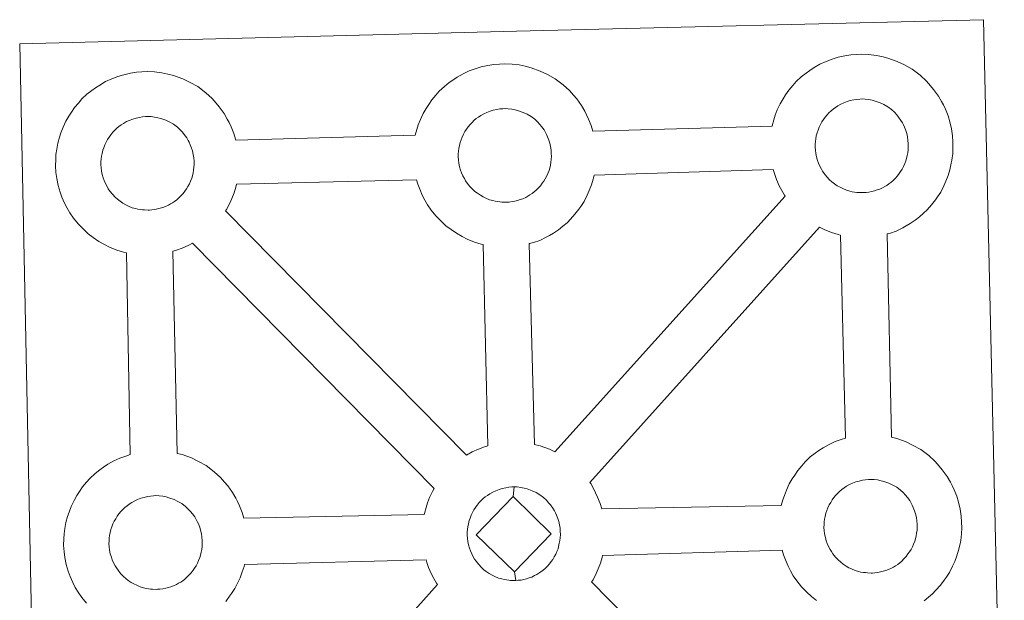
# Model space of a CAD drawing. Units: metres. Extents: x 641059 to 645575, y 4710964 to 4714025.
# Drawn here: x 641507 to 641669, y 4713672 to 4713767 of the extents above; entities that cross this region are included whole.
import ezdxf

# ---------------------------------------------------------------- set-up
doc = ezdxf.new("R2010")
doc.units = ezdxf.units.M
doc.header["$MEASUREMENT"] = 0
doc.layers.add('Level 63', color=7, linetype='Continuous', lineweight=0)

msp = doc.modelspace()

# ---------------------------------------------------------------- linework, layer by layer
at = {"layer": 'Level 63', "linetype": 'Continuous', "lineweight": 0}
for points in [[(641510.16, 4713619.92, 0.01), (641507.2, 4713763.31, 0.01), (641507.2, 4713763.31, 0.01), (641589.02, 4713765.36, 0.01), (641665.94, 4713767.27, 0.01), (641669.39, 4713619.83, 0.01)], [(641518.19, 4713671.09, 0.01), (641517.42, 4713672.06, 0.01), (641516.81, 4713672.93, 0.01), (641516.36, 4713673.7, 0.01), (641515.95, 4713674.49, 0.01), (641515.52, 4713675.5, 0.01), (641515.21, 4713676.35, 0.01), (641514.87, 4713677.45, 0.01), (641514.64, 4713678.6, 0.01), (641514.52, 4713679.56, 0.01), (641514.42, 4713680.66, 0.01), (641514.46, 4713681.72, 0.01), (641514.51, 4713682.52, 0.01), (641514.62, 4713683.38, 0.01), (641514.82, 4713684.41, 0.01), (641515.09, 4713685.39, 0.01), (641515.35, 4713686.12, 0.01), (641515.68, 4713687.01, 0.01), (641516.15, 4713688.02, 0.01), (641516.63, 4713688.87, 0.01), (641517.04, 4713689.49, 0.01), (641517.57, 4713690.27, 0.01), (641518.21, 4713691.02, 0.01), (641518.78, 4713691.67, 0.01), (641519.62, 4713692.49, 0.01), (641520.41, 4713693.09, 0.01), (641521.01, 4713693.52, 0.01), (641521.74, 4713693.99, 0.01), (641522.69, 4713694.55, 0.01), (641523.71, 4713695.01, 0.01), (641524.7, 4713695.35, 0.01), (641525.39, 4713695.59, 0.01), (641524.79, 4713728.84, 0.01), (641524.32, 4713728.97, 0.01), (641523.22, 4713729.27, 0.01), (641522.01, 4713729.79, 0.01), (641521.16, 4713730.19, 0.01), (641520.23, 4713730.73, 0.01), (641519.32, 4713731.35, 0.01), (641518.49, 4713731.99, 0.01), (641517.69, 4713732.72, 0.01), (641516.85, 4713733.6, 0.01), (641516.09, 4713734.58, 0.01), (641515.48, 4713735.41, 0.01), (641515.03, 4713736.2, 0.01), (641514.6, 4713737.01, 0.01), (641514.16, 4713738.01, 0.01), (641513.87, 4713738.86, 0.01), (641513.53, 4713739.95, 0.01), (641513.31, 4713741.11, 0.01), (641513.18, 4713742.07, 0.01), (641513.09, 4713743.16, 0.01), (641513.13, 4713744.23, 0.01), (641513.18, 4713745.03, 0.01), (641513.3, 4713745.91, 0.01), (641513.48, 4713746.91, 0.01), (641513.75, 4713747.9, 0.01), (641513.99, 4713748.62, 0.01), (641514.34, 4713749.53, 0.01), (641514.82, 4713750.52, 0.01), (641515.3, 4713751.37, 0.01), (641515.71, 4713752, 0.01), (641516.23, 4713752.77, 0.01), (641516.87, 4713753.53, 0.01), (641517.44, 4713754.2, 0.01), (641518.28, 4713754.97, 0.01), (641519.07, 4713755.61, 0.01), (641519.67, 4713756.02, 0.01), (641520.39, 4713756.48, 0.01), (641521.36, 4713757.06, 0.01), (641522.38, 4713757.5, 0.01), (641523.35, 4713757.88, 0.01), (641524.38, 4713758.2, 0.01), (641525.44, 4713758.44, 0.01), (641526.44, 4713758.6, 0.01), (641527.34, 4713758.66, 0.01), (641528.22, 4713758.72, 0.01), (641529.43, 4713758.67, 0.01), (641530.59, 4713758.53, 0.01), (641531.59, 4713758.31, 0.01), (641532.56, 4713758.07, 0.01), (641534.09, 4713757.52, 0.01), (641535.28, 4713756.93, 0.01), (641536.52, 4713756.23, 0.01), (641537.86, 4713755.24, 0.01), (641538.9, 4713754.28, 0.01), (641539.57, 4713753.51, 0.01), (641540.08, 4713752.9, 0.01), (641540.87, 4713751.8, 0.01), (641541.4, 4713750.87, 0.01), (641541.69, 4713750.32, 0.01), (641542.02, 4713749.6, 0.01), (641542.46, 4713748.53, 0.01), (641542.74, 4713747.56, 0.01), (641542.79, 4713747.4, 0.01), (641542.79, 4713747.4, 0.01), (641572.36, 4713748.23, 0.01), (641572.63, 4713749.18, 0.01), (641572.86, 4713749.92, 0.01), (641573.2, 4713750.83, 0.01), (641573.68, 4713751.82, 0.01), (641574.16, 4713752.65, 0.01), (641574.57, 4713753.3, 0.01), (641575.11, 4713754.07, 0.01), (641575.74, 4713754.82, 0.01), (641576.32, 4713755.49, 0.01), (641577.15, 4713756.27, 0.01), (641577.94, 4713756.89, 0.01), (641578.55, 4713757.32, 0.01), (641579.26, 4713757.8, 0.01), (641580.24, 4713758.36, 0.01), (641581.24, 4713758.82, 0.01), (641582.21, 4713759.18, 0.01), (641583.24, 4713759.5, 0.01), (641584.31, 4713759.72, 0.01), (641585.3, 4713759.9, 0.01), (641586.22, 4713759.96, 0.01), (641587.1, 4713760.02, 0.01), (641588.3, 4713759.94, 0.01), (641589.47, 4713759.81, 0.01), (641590.44, 4713759.61, 0.01), (641591.43, 4713759.35, 0.01), (641592.95, 4713758.8, 0.01), (641594.13, 4713758.22, 0.01), (641595.39, 4713757.53, 0.01), (641596.73, 4713756.54, 0.01), (641597.77, 4713755.58, 0.01), (641598.44, 4713754.81, 0.01), (641598.95, 4713754.2, 0.01), (641599.74, 4713753.12, 0.01), (641600.27, 4713752.17, 0.01), (641600.55, 4713751.61, 0.01), (641600.9, 4713750.9, 0.01), (641601.32, 4713749.83, 0.01), (641601.59, 4713748.91, 0.01), (641631.14, 4713749.71, 0.01), (641631.14, 4713749.79, 0.01), (641631.43, 4713750.77, 0.01), (641631.67, 4713751.52, 0.01), (641632, 4713752.4, 0.01), (641632.48, 4713753.41, 0.01), (641632.95, 4713754.24, 0.01), (641633.36, 4713754.89, 0.01), (641633.9, 4713755.64, 0.01), (641634.53, 4713756.42, 0.01), (641635.11, 4713757.07, 0.01), (641635.95, 4713757.87, 0.01), (641636.73, 4713758.48, 0.01), (641637.35, 4713758.92, 0.01), (641638.05, 4713759.39, 0.01), (641639.03, 4713759.93, 0.01), (641640.05, 4713760.39, 0.01), (641641.01, 4713760.75, 0.01), (641642.04, 4713761.07, 0.01), (641643.11, 4713761.32, 0.01), (641644.11, 4713761.48, 0.01), (641645.01, 4713761.55, 0.01), (641645.88, 4713761.61, 0.01), (641647.1, 4713761.54, 0.01), (641648.26, 4713761.38, 0.01), (641649.24, 4713761.18, 0.01), (641650.23, 4713760.92, 0.01), (641651.75, 4713760.39, 0.01), (641652.93, 4713759.82, 0.01), (641654.19, 4713759.1, 0.01), (641655.52, 4713758.13, 0.01), (641656.56, 4713757.15, 0.01), (641657.23, 4713756.39, 0.01), (641657.75, 4713755.78, 0.01), (641658.54, 4713754.69, 0.01), (641659.07, 4713753.76, 0.01), (641659.35, 4713753.21, 0.01), (641659.69, 4713752.5, 0.01), (641660.12, 4713751.4, 0.01), (641660.4, 4713750.45, 0.01), (641660.69, 4713749.28, 0.01), (641660.84, 4713748.12, 0.01), (641660.92, 4713747.16, 0.01), (641660.93, 4713746.24, 0.01), (641660.9, 4713745.24, 0.01), (641660.76, 4713744.14, 0.01), (641660.6, 4713743.35, 0.01), (641660.42, 4713742.53, 0.01), (641660.14, 4713741.6, 0.01), (641659.78, 4713740.66, 0.01), (641659.43, 4713739.89, 0.01), (641658.91, 4713738.84, 0.01), (641658.36, 4713738.07, 0.01), (641658.04, 4713737.58, 0.01), (641657.42, 4713736.75, 0.01), (641656.67, 4713735.95, 0.01), (641656.1, 4713735.36, 0.01), (641655.43, 4713734.76, 0.01), (641654.71, 4713734.21, 0.01), (641653.91, 4713733.65, 0.01), (641653.24, 4713733.28, 0.01), (641652.67, 4713732.97, 0.01), (641651.6, 4713732.44, 0.01), (641650.63, 4713732.1, 0.01), (641650.11, 4713731.97, 0.01), (641650.8, 4713698.46, 0.01), (641651.68, 4713698.24, 0.01), (641653.2, 4713697.69, 0.01), (641654.37, 4713697.11, 0.01), (641655.62, 4713696.42, 0.01), (641656.96, 4713695.45, 0.01), (641658, 4713694.45, 0.01), (641658.67, 4713693.68, 0.01), (641659.18, 4713693.07, 0.01), (641659.99, 4713691.99, 0.01), (641660.5, 4713691.06, 0.01), (641660.79, 4713690.51, 0.01), (641661.13, 4713689.77, 0.01), (641661.55, 4713688.72, 0.01), (641661.85, 4713687.73, 0.01), (641662.14, 4713686.59, 0.01), (641662.28, 4713685.42, 0.01), (641662.35, 4713684.46, 0.01), (641662.37, 4713683.54, 0.01), (641662.33, 4713682.54, 0.01), (641662.21, 4713681.45, 0.01), (641662.04, 4713680.65, 0.01), (641661.86, 4713679.83, 0.01), (641661.59, 4713678.9, 0.01), (641661.22, 4713677.95, 0.01), (641660.87, 4713677.18, 0.01), (641660.35, 4713676.15, 0.01), (641659.81, 4713675.34, 0.01), (641659.49, 4713674.9, 0.01), (641658.87, 4713674.04, 0.01), (641658.1, 4713673.23, 0.01), (641657.55, 4713672.65, 0.01), (641656.88, 4713672.08, 0.01), (641656.17, 4713671.51, 0.01)]]:
    msp.add_polyline3d(points, dxfattribs=at)
at = {"layer": 'Level 63', "linetype": 'Continuous', "lineweight": 13}
for points in [[(641646.23, 4713738.77, 0.01), (641646.03, 4713738.77, 0.01), (641645.39, 4713738.78, 0.01), (641645.07, 4713738.81, 0.01), (641644.73, 4713738.86, 0.01), (641644.34, 4713738.92, 0.01), (641643.93, 4713739.03, 0.01), (641643.4, 4713739.18, 0.01), (641642.79, 4713739.42, 0.01), (641642.34, 4713739.65, 0.01), (641641.87, 4713739.91, 0.01), (641641.4, 4713740.24, 0.01), (641641, 4713740.55, 0.01), (641640.6, 4713740.9, 0.01), (641640.14, 4713741.39, 0.01), (641639.72, 4713741.92, 0.01), (641639.46, 4713742.3, 0.01), (641639.25, 4713742.65, 0.01), (641639.01, 4713743.13, 0.01), (641638.77, 4713743.64, 0.01), (641638.63, 4713744.06, 0.01), (641638.45, 4713744.64, 0.01), (641638.34, 4713745.21, 0.01), (641638.27, 4713745.75, 0.01), (641638.22, 4713746.25, 0.01), (641638.24, 4713746.75, 0.01), (641638.27, 4713747.21, 0.01), (641638.33, 4713747.63, 0.01), (641638.42, 4713748.12, 0.01), (641638.56, 4713748.62, 0.01), (641638.71, 4713749.06, 0.01), (641638.89, 4713749.53, 0.01), (641639.09, 4713749.99, 0.01), (641639.34, 4713750.42, 0.01), (641639.61, 4713750.82, 0.01), (641639.87, 4713751.19, 0.01), (641640.2, 4713751.59, 0.01), (641640.51, 4713751.94, 0.01), (641640.85, 4713752.27, 0.01), (641641.2, 4713752.53, 0.01), (641641.58, 4713752.8, 0.01), (641641.97, 4713753.07, 0.01), (641642.48, 4713753.36, 0.01), (641642.94, 4713753.55, 0.01), (641643.49, 4713753.76, 0.01), (641644.01, 4713753.93, 0.01), (641644.58, 4713754.06, 0.01), (641645.08, 4713754.13, 0.01), (641645.58, 4713754.18, 0.01), (641645.97, 4713754.21, 0.01), (641646.49, 4713754.16, 0.01), (641647.09, 4713754.1, 0.01), (641647.63, 4713753.99, 0.01), (641648.13, 4713753.86, 0.01), (641648.93, 4713753.57, 0.01), (641649.57, 4713753.27, 0.01), (641650.22, 4713752.9, 0.01), (641650.83, 4713752.45, 0.01), (641651.29, 4713752.02, 0.01), (641651.66, 4713751.59, 0.01), (641651.97, 4713751.22, 0.01), (641652.36, 4713750.68, 0.01), (641652.6, 4713750.27, 0.01), (641652.78, 4713749.93, 0.01), (641652.96, 4713749.56, 0.01), (641653.17, 4713749, 0.01), (641653.33, 4713748.5, 0.01), (641653.46, 4713747.95, 0.01), (641653.52, 4713747.39, 0.01), (641653.57, 4713746.83, 0.01), (641653.58, 4713746.33, 0.01), (641653.56, 4713745.83, 0.01), (641653.5, 4713745.35, 0.01), (641653.41, 4713744.9, 0.01), (641653.3, 4713744.38, 0.01), (641653.19, 4713744.02, 0.01), (641653.01, 4713743.54, 0.01), (641652.81, 4713743.09, 0.01), (641652.57, 4713742.63, 0.01), (641652.31, 4713742.24, 0.01), (641652.07, 4713741.9, 0.01), (641651.77, 4713741.51, 0.01), (641651.4, 4713741.1, 0.01), (641651.07, 4713740.76, 0.01), (641650.72, 4713740.45, 0.01), (641650.39, 4713740.2, 0.01), (641650.04, 4713739.95, 0.01), (641649.71, 4713739.77, 0.01), (641649.35, 4713739.58, 0.01), (641648.88, 4713739.35, 0.01), (641648.43, 4713739.2, 0.01), (641648.01, 4713739.07, 0.01), (641647.57, 4713738.96, 0.01), (641647.1, 4713738.85, 0.01), (641646.61, 4713738.8, 0.01), (641646.23, 4713738.77, 0.01)], [(641587.44, 4713737.18, 0.01), (641587.23, 4713737.2, 0.01), (641586.6, 4713737.2, 0.01), (641586.27, 4713737.24, 0.01), (641585.95, 4713737.29, 0.01), (641585.54, 4713737.34, 0.01), (641585.12, 4713737.45, 0.01), (641584.61, 4713737.58, 0.01), (641583.99, 4713737.85, 0.01), (641583.54, 4713738.08, 0.01), (641583.08, 4713738.33, 0.01), (641582.6, 4713738.66, 0.01), (641582.2, 4713738.97, 0.01), (641581.81, 4713739.32, 0.01), (641581.35, 4713739.79, 0.01), (641580.92, 4713740.33, 0.01), (641580.66, 4713740.7, 0.01), (641580.45, 4713741.08, 0.01), (641580.21, 4713741.55, 0.01), (641579.98, 4713742.05, 0.01), (641579.83, 4713742.48, 0.01), (641579.67, 4713743.04, 0.01), (641579.55, 4713743.62, 0.01), (641579.48, 4713744.16, 0.01), (641579.43, 4713744.66, 0.01), (641579.45, 4713745.16, 0.01), (641579.49, 4713745.62, 0.01), (641579.54, 4713746.06, 0.01), (641579.63, 4713746.52, 0.01), (641579.77, 4713747.04, 0.01), (641579.91, 4713747.47, 0.01), (641580.08, 4713747.93, 0.01), (641580.3, 4713748.39, 0.01), (641580.54, 4713748.82, 0.01), (641580.81, 4713749.23, 0.01), (641581.07, 4713749.61, 0.01), (641581.41, 4713750.02, 0.01), (641581.71, 4713750.34, 0.01), (641582.06, 4713750.69, 0.01), (641582.4, 4713750.96, 0.01), (641582.78, 4713751.21, 0.01), (641583.17, 4713751.49, 0.01), (641583.67, 4713751.77, 0.01), (641584.14, 4713751.97, 0.01), (641584.69, 4713752.17, 0.01), (641585.22, 4713752.34, 0.01), (641585.78, 4713752.47, 0.01), (641586.29, 4713752.56, 0.01), (641586.79, 4713752.59, 0.01), (641587.18, 4713752.62, 0.01), (641587.69, 4713752.59, 0.01), (641588.29, 4713752.52, 0.01), (641588.84, 4713752.39, 0.01), (641589.34, 4713752.26, 0.01), (641590.14, 4713751.98, 0.01), (641590.78, 4713751.67, 0.01), (641591.43, 4713751.31, 0.01), (641592.04, 4713750.86, 0.01), (641592.49, 4713750.43, 0.01), (641592.86, 4713750.01, 0.01), (641593.17, 4713749.64, 0.01), (641593.57, 4713749.11, 0.01), (641593.81, 4713748.67, 0.01), (641593.97, 4713748.36, 0.01), (641594.16, 4713747.96, 0.01), (641594.38, 4713747.41, 0.01), (641594.53, 4713746.91, 0.01), (641594.66, 4713746.37, 0.01), (641594.73, 4713745.79, 0.01), (641594.77, 4713745.23, 0.01), (641594.79, 4713744.75, 0.01), (641594.76, 4713744.23, 0.01), (641594.71, 4713743.77, 0.01), (641594.61, 4713743.31, 0.01), (641594.51, 4713742.81, 0.01), (641594.39, 4713742.42, 0.01), (641594.21, 4713741.94, 0.01), (641594.02, 4713741.52, 0.01), (641593.78, 4713741.03, 0.01), (641593.52, 4713740.65, 0.01), (641593.27, 4713740.32, 0.01), (641592.98, 4713739.91, 0.01), (641592.61, 4713739.51, 0.01), (641592.27, 4713739.16, 0.01), (641591.93, 4713738.87, 0.01), (641591.6, 4713738.61, 0.01), (641591.25, 4713738.38, 0.01), (641590.91, 4713738.17, 0.01), (641590.56, 4713737.98, 0.01), (641590.09, 4713737.75, 0.01), (641589.64, 4713737.61, 0.01), (641589.21, 4713737.48, 0.01), (641588.77, 4713737.37, 0.01), (641588.31, 4713737.28, 0.01), (641587.82, 4713737.21, 0.01), (641587.44, 4713737.18, 0.01)], [(641528.58, 4713735.9, 0.01), (641528.35, 4713735.9, 0.01), (641527.74, 4713735.91, 0.01), (641527.42, 4713735.94, 0.01), (641527.08, 4713735.99, 0.01), (641526.68, 4713736.04, 0.01), (641526.27, 4713736.16, 0.01), (641525.74, 4713736.28, 0.01), (641525.14, 4713736.55, 0.01), (641524.68, 4713736.76, 0.01), (641524.21, 4713737.03, 0.01), (641523.74, 4713737.36, 0.01), (641523.33, 4713737.68, 0.01), (641522.95, 4713738.03, 0.01), (641522.49, 4713738.5, 0.01), (641522.05, 4713739.03, 0.01), (641521.8, 4713739.4, 0.01), (641521.59, 4713739.78, 0.01), (641521.34, 4713740.25, 0.01), (641521.12, 4713740.77, 0.01), (641520.97, 4713741.19, 0.01), (641520.8, 4713741.74, 0.01), (641520.69, 4713742.32, 0.01), (641520.62, 4713742.86, 0.01), (641520.56, 4713743.38, 0.01), (641520.58, 4713743.86, 0.01), (641520.61, 4713744.34, 0.01), (641520.67, 4713744.76, 0.01), (641520.77, 4713745.24, 0.01), (641520.91, 4713745.75, 0.01), (641521.06, 4713746.17, 0.01), (641521.23, 4713746.65, 0.01), (641521.44, 4713747.1, 0.01), (641521.68, 4713747.52, 0.01), (641521.94, 4713747.93, 0.01), (641522.2, 4713748.31, 0.01), (641522.54, 4713748.72, 0.01), (641522.86, 4713749.07, 0.01), (641523.19, 4713749.39, 0.01), (641523.55, 4713749.66, 0.01), (641523.91, 4713749.93, 0.01), (641524.3, 4713750.18, 0.01), (641524.81, 4713750.47, 0.01), (641525.26, 4713750.68, 0.01), (641525.82, 4713750.89, 0.01), (641526.37, 4713751.06, 0.01), (641526.91, 4713751.17, 0.01), (641527.43, 4713751.26, 0.01), (641527.92, 4713751.31, 0.01), (641528.3, 4713751.32, 0.01), (641528.83, 4713751.29, 0.01), (641529.42, 4713751.22, 0.01), (641529.97, 4713751.1, 0.01), (641530.46, 4713750.99, 0.01), (641531.28, 4713750.7, 0.01), (641531.91, 4713750.38, 0.01), (641532.56, 4713750.03, 0.01), (641533.18, 4713749.56, 0.01), (641533.63, 4713749.13, 0.01), (641534, 4713748.72, 0.01), (641534.31, 4713748.34, 0.01), (641534.71, 4713747.81, 0.01), (641534.95, 4713747.38, 0.01), (641535.11, 4713747.06, 0.01), (641535.29, 4713746.66, 0.01), (641535.51, 4713746.11, 0.01), (641535.65, 4713745.63, 0.01), (641535.8, 4713745.07, 0.01), (641535.86, 4713744.5, 0.01), (641535.92, 4713743.94, 0.01), (641535.92, 4713743.46, 0.01), (641535.91, 4713742.94, 0.01), (641535.85, 4713742.47, 0.01), (641535.76, 4713742.03, 0.01), (641535.64, 4713741.51, 0.01), (641535.53, 4713741.13, 0.01), (641535.34, 4713740.64, 0.01), (641535.15, 4713740.22, 0.01), (641534.9, 4713739.75, 0.01), (641534.65, 4713739.37, 0.01), (641534.42, 4713739.02, 0.01), (641534.13, 4713738.62, 0.01), (641533.73, 4713738.21, 0.01), (641533.4, 4713737.88, 0.01), (641533.07, 4713737.58, 0.01), (641532.72, 4713737.31, 0.01), (641532.39, 4713737.08, 0.01), (641532.05, 4713736.9, 0.01), (641531.69, 4713736.69, 0.01), (641531.22, 4713736.46, 0.01), (641530.77, 4713736.31, 0.01), (641530.36, 4713736.18, 0.01), (641529.91, 4713736.07, 0.01), (641529.44, 4713735.98, 0.01), (641528.95, 4713735.93, 0.01), (641528.58, 4713735.9, 0.01)], [(641595.37, 4713696.05, 0.01), (641594.48, 4713696.5, 0.01), (641592.96, 4713697.05, 0.01), (641591.99, 4713697.27, 0.01), (641591.1, 4713730.33, 0.01), (641591.17, 4713730.36, 0.01), (641591.86, 4713730.55, 0.01), (641592.87, 4713730.89, 0.01), (641593.93, 4713731.41, 0.01), (641594.49, 4713731.72, 0.01), (641595.15, 4713732.1, 0.01), (641595.97, 4713732.66, 0.01), (641596.68, 4713733.21, 0.01), (641597.36, 4713733.8, 0.01), (641597.91, 4713734.38, 0.01), (641598.67, 4713735.19, 0.01), (641599.29, 4713736.02, 0.01), (641599.61, 4713736.49, 0.01), (641600.17, 4713737.3, 0.01), (641600.68, 4713738.33, 0.01), (641601.03, 4713739.1, 0.01), (641601.39, 4713740.05, 0.01), (641601.67, 4713740.97, 0.01), (641601.81, 4713741.62, 0.01), (641631.34, 4713742.55, 0.01), (641631.57, 4713741.77, 0.01), (641631.88, 4713740.92, 0.01), (641632.31, 4713739.91, 0.01), (641632.75, 4713739.12, 0.01), (641633.18, 4713738.33, 0.01), (641633.31, 4713738.17, 0.01), (641595.37, 4713696.05, 0.01)], [(641584.32, 4713697.05, 0.01), (641583.74, 4713696.85, 0.01), (641582.77, 4713696.49, 0.01), (641581.76, 4713696.03, 0.01), (641580.81, 4713695.49, 0.01), (641541.11, 4713735.74, 0.01), (641541.29, 4713736.01, 0.01), (641541.81, 4713737.04, 0.01), (641542.16, 4713737.8, 0.01), (641542.52, 4713738.75, 0.01), (641542.8, 4713739.68, 0.01), (641542.92, 4713740.18, 0.01), (641572.57, 4713740.89, 0.01), (641572.78, 4713740.18, 0.01), (641573.09, 4713739.34, 0.01), (641573.52, 4713738.33, 0.01), (641573.95, 4713737.52, 0.01), (641574.39, 4713736.75, 0.01), (641574.99, 4713735.9, 0.01), (641575.76, 4713734.94, 0.01), (641576.61, 4713734.04, 0.01), (641577.4, 4713733.31, 0.01), (641578.25, 4713732.67, 0.01), (641579.14, 4713732.07, 0.01), (641580.06, 4713731.53, 0.01), (641580.91, 4713731.12, 0.01), (641582.13, 4713730.61, 0.01), (641583.23, 4713730.29, 0.01), (641583.56, 4713730.22, 0.01), (641584.32, 4713697.05, 0.01)], [(641643.22, 4713698.32, 0.01), (641642.51, 4713698.09, 0.01), (641641.52, 4713697.73, 0.01), (641640.52, 4713697.27, 0.01), (641639.54, 4713696.71, 0.01), (641638.82, 4713696.25, 0.01), (641638.22, 4713695.82, 0.01), (641637.43, 4713695.2, 0.01), (641636.61, 4713694.41, 0.01), (641636.02, 4713693.75, 0.01), (641635.38, 4713692.98, 0.01), (641634.87, 4713692.21, 0.01), (641634.46, 4713691.58, 0.01), (641633.96, 4713690.75, 0.01), (641633.5, 4713689.74, 0.01), (641633.16, 4713688.85, 0.01), (641632.91, 4713688.11, 0.01), (641632.66, 4713687.22, 0.01), (641603.1, 4713686.63, 0.01), (641602.84, 4713687.53, 0.01), (641602.4, 4713688.58, 0.01), (641602.07, 4713689.29, 0.01), (641601.79, 4713689.87, 0.01), (641601.27, 4713690.8, 0.01), (641601.13, 4713690.99, 0.01), (641638.95, 4713733.08, 0.01), (641639.72, 4713732.7, 0.01), (641640.93, 4713732.18, 0.01), (641642.03, 4713731.87, 0.01), (641642.42, 4713731.77, 0.01), (641643.22, 4713698.32, 0.01)], [(641575.5, 4713690.02, 0.01), (641575.2, 4713689.52, 0.01), (641574.73, 4713688.51, 0.01), (641574.39, 4713687.62, 0.01), (641574.15, 4713686.87, 0.01), (641573.87, 4713685.89, 0.01), (641573.84, 4713685.69, 0.01), (641544.12, 4713685.09, 0.01), (641543.84, 4713686.07, 0.01), (641543.41, 4713687.14, 0.01), (641543.08, 4713687.85, 0.01), (641542.79, 4713688.41, 0.01), (641542.27, 4713689.34, 0.01), (641541.46, 4713690.42, 0.01), (641540.96, 4713691.03, 0.01), (641540.28, 4713691.82, 0.01), (641539.24, 4713692.77, 0.01), (641537.91, 4713693.77, 0.01), (641536.65, 4713694.46, 0.01), (641535.48, 4713695.04, 0.01), (641533.95, 4713695.59, 0.01), (641533.14, 4713695.79, 0.01), (641532.41, 4713729.1, 0.01), (641533.01, 4713729.27, 0.01), (641533.99, 4713729.61, 0.01), (641535.06, 4713730.12, 0.01), (641535.64, 4713730.43, 0.01), (641535.65, 4713730.43, 0.01), (641575.5, 4713690.02, 0.01)], [(641647.68, 4713676.07, 0.01), (641647.46, 4713676.07, 0.01), (641646.84, 4713676.09, 0.01), (641646.52, 4713676.13, 0.01), (641646.19, 4713676.16, 0.01), (641645.78, 4713676.23, 0.01), (641645.38, 4713676.32, 0.01), (641644.85, 4713676.47, 0.01), (641644.24, 4713676.74, 0.01), (641643.78, 4713676.95, 0.01), (641643.32, 4713677.22, 0.01), (641642.83, 4713677.53, 0.01), (641642.45, 4713677.84, 0.01), (641642.05, 4713678.22, 0.01), (641641.6, 4713678.69, 0.01), (641641.17, 4713679.22, 0.01), (641640.91, 4713679.59, 0.01), (641640.7, 4713679.95, 0.01), (641640.44, 4713680.44, 0.01), (641640.22, 4713680.94, 0.01), (641640.07, 4713681.36, 0.01), (641639.91, 4713681.93, 0.01), (641639.79, 4713682.51, 0.01), (641639.71, 4713683.05, 0.01), (641639.68, 4713683.55, 0.01), (641639.7, 4713684.05, 0.01), (641639.73, 4713684.51, 0.01), (641639.79, 4713684.93, 0.01), (641639.87, 4713685.41, 0.01), (641640.01, 4713685.91, 0.01), (641640.15, 4713686.36, 0.01), (641640.34, 4713686.82, 0.01), (641640.56, 4713687.29, 0.01), (641640.79, 4713687.71, 0.01), (641641.04, 4713688.12, 0.01), (641641.31, 4713688.5, 0.01), (641641.65, 4713688.91, 0.01), (641641.96, 4713689.24, 0.01), (641642.29, 4713689.56, 0.01), (641642.65, 4713689.85, 0.01), (641643.03, 4713690.1, 0.01), (641643.42, 4713690.37, 0.01), (641643.91, 4713690.66, 0.01), (641644.38, 4713690.87, 0.01), (641644.92, 4713691.08, 0.01), (641645.47, 4713691.23, 0.01), (641646.02, 4713691.36, 0.01), (641646.53, 4713691.45, 0.01), (641647.02, 4713691.48, 0.01), (641647.4, 4713691.51, 0.01), (641647.93, 4713691.48, 0.01), (641648.52, 4713691.41, 0.01), (641649.08, 4713691.28, 0.01), (641649.57, 4713691.15, 0.01), (641650.39, 4713690.87, 0.01), (641651.01, 4713690.56, 0.01), (641651.67, 4713690.22, 0.01), (641652.28, 4713689.75, 0.01), (641652.73, 4713689.32, 0.01), (641653.11, 4713688.89, 0.01), (641653.42, 4713688.53, 0.01), (641653.81, 4713688, 0.01), (641654.05, 4713687.57, 0.01), (641654.21, 4713687.23, 0.01), (641654.4, 4713686.85, 0.01), (641654.61, 4713686.3, 0.01), (641654.76, 4713685.8, 0.01), (641654.9, 4713685.24, 0.01), (641654.98, 4713684.66, 0.01), (641655.02, 4713684.12, 0.01), (641655.03, 4713683.62, 0.01), (641655.01, 4713683.12, 0.01), (641654.95, 4713682.64, 0.01), (641654.86, 4713682.2, 0.01), (641654.75, 4713681.7, 0.01), (641654.63, 4713681.32, 0.01), (641654.45, 4713680.83, 0.01), (641654.25, 4713680.39, 0.01), (641654.02, 4713679.92, 0.01), (641653.75, 4713679.56, 0.01), (641653.51, 4713679.21, 0.01), (641653.23, 4713678.81, 0.01), (641652.84, 4713678.4, 0.01), (641652.5, 4713678.05, 0.01), (641652.17, 4713677.76, 0.01), (641651.83, 4713677.5, 0.01), (641651.49, 4713677.25, 0.01), (641651.15, 4713677.06, 0.01), (641650.81, 4713676.88, 0.01), (641650.32, 4713676.65, 0.01), (641649.87, 4713676.5, 0.01), (641649.45, 4713676.37, 0.01), (641649.02, 4713676.26, 0.01), (641648.54, 4713676.15, 0.01), (641648.06, 4713676.1, 0.01), (641647.68, 4713676.07, 0.01)], [(641588.51, 4713688.67, 0.01), (641582.41, 4713682.36, 0.01), (641588.68, 4713676.25, 0.01), (641588.91, 4713674.86, 0.01), (641588.7, 4713674.83, 0.01), (641588.07, 4713674.86, 0.01), (641587.75, 4713674.89, 0.01), (641587.41, 4713674.93, 0.01), (641587.02, 4713675, 0.01), (641586.6, 4713675.09, 0.01), (641586.09, 4713675.24, 0.01), (641585.47, 4713675.51, 0.01), (641585.01, 4713675.72, 0.01), (641584.55, 4713675.99, 0.01), (641584.06, 4713676.32, 0.01), (641583.68, 4713676.61, 0.01), (641583.28, 4713676.98, 0.01), (641582.82, 4713677.45, 0.01), (641582.4, 4713678, 0.01), (641582.14, 4713678.36, 0.01), (641581.92, 4713678.71, 0.01), (641581.68, 4713679.21, 0.01), (641581.45, 4713679.7, 0.01), (641581.3, 4713680.14, 0.01), (641581.13, 4713680.7, 0.01), (641581.01, 4713681.27, 0.01), (641580.95, 4713681.83, 0.01), (641580.92, 4713682.33, 0.01), (641580.93, 4713682.81, 0.01), (641580.96, 4713683.27, 0.01), (641581.01, 4713683.7, 0.01), (641581.11, 4713684.18, 0.01), (641581.24, 4713684.7, 0.01), (641581.39, 4713685.12, 0.01), (641581.57, 4713685.61, 0.01), (641581.77, 4713686.05, 0.01), (641582.03, 4713686.48, 0.01), (641582.28, 4713686.88, 0.01), (641582.55, 4713687.27, 0.01), (641582.89, 4713687.68, 0.01), (641583.19, 4713688.02, 0.01), (641583.54, 4713688.35, 0.01), (641583.88, 4713688.6, 0.01), (641584.24, 4713688.86, 0.01), (641584.65, 4713689.13, 0.01), (641585.16, 4713689.42, 0.01), (641585.62, 4713689.63, 0.01), (641586.16, 4713689.82, 0.01), (641586.7, 4713690.01, 0.01), (641587.26, 4713690.13, 0.01), (641587.77, 4713690.22, 0.01), (641588.27, 4713690.25, 0.01), (641588.65, 4713690.27, 0.01), (641588.51, 4713688.67, 0.01)], [(641588.91, 4713674.86, 0.01), (641588.68, 4713676.25, 0.01), (641594.76, 4713682.52, 0.01), (641588.51, 4713688.67, 0.01), (641588.65, 4713690.27, 0.01), (641589.17, 4713690.25, 0.01), (641589.76, 4713690.18, 0.01), (641590.31, 4713690.05, 0.01), (641590.8, 4713689.94, 0.01), (641591.62, 4713689.64, 0.01), (641592.26, 4713689.33, 0.01), (641592.9, 4713688.96, 0.01), (641593.51, 4713688.51, 0.01), (641593.97, 4713688.08, 0.01), (641594.33, 4713687.65, 0.01), (641594.65, 4713687.3, 0.01), (641595.04, 4713686.77, 0.01), (641595.28, 4713686.33, 0.01), (641595.46, 4713686.01, 0.01), (641595.63, 4713685.62, 0.01), (641595.86, 4713685.06, 0.01), (641596.01, 4713684.57, 0.01), (641596.14, 4713684.03, 0.01), (641596.21, 4713683.45, 0.01), (641596.25, 4713682.89, 0.01), (641596.26, 4713682.41, 0.01), (641596.24, 4713681.89, 0.01), (641596.18, 4713681.43, 0.01), (641596.09, 4713680.97, 0.01), (641595.98, 4713680.46, 0.01), (641595.88, 4713680.08, 0.01), (641595.69, 4713679.6, 0.01), (641595.49, 4713679.17, 0.01), (641595.26, 4713678.71, 0.01), (641595, 4713678.3, 0.01), (641594.75, 4713677.96, 0.01), (641594.46, 4713677.57, 0.01), (641594.07, 4713677.16, 0.01), (641593.74, 4713676.84, 0.01), (641593.41, 4713676.53, 0.01), (641593.07, 4713676.26, 0.01), (641592.73, 4713676.04, 0.01), (641592.4, 4713675.83, 0.01), (641592.02, 4713675.64, 0.01), (641591.56, 4713675.41, 0.01), (641591.12, 4713675.26, 0.01), (641590.69, 4713675.13, 0.01), (641590.25, 4713675.02, 0.01), (641589.78, 4713674.91, 0.01), (641589.29, 4713674.88, 0.01), (641588.91, 4713674.86, 0.01)], [(641529.91, 4713673.4, 0.01), (641529.7, 4713673.37, 0.01), (641529.07, 4713673.4, 0.01), (641528.74, 4713673.43, 0.01), (641528.41, 4713673.47, 0.01), (641528.02, 4713673.54, 0.01), (641527.6, 4713673.65, 0.01), (641527.07, 4713673.78, 0.01), (641526.47, 4713674.05, 0.01), (641526.01, 4713674.28, 0.01), (641525.55, 4713674.53, 0.01), (641525.07, 4713674.86, 0.01), (641524.67, 4713675.17, 0.01), (641524.28, 4713675.52, 0.01), (641523.82, 4713675.99, 0.01), (641523.41, 4713676.54, 0.01), (641523.14, 4713676.9, 0.01), (641522.92, 4713677.27, 0.01), (641522.67, 4713677.75, 0.01), (641522.45, 4713678.26, 0.01), (641522.3, 4713678.68, 0.01), (641522.13, 4713679.24, 0.01), (641522.01, 4713679.82, 0.01), (641521.94, 4713680.37, 0.01), (641521.91, 4713680.87, 0.01), (641521.93, 4713681.37, 0.01), (641521.95, 4713681.81, 0.01), (641522.01, 4713682.24, 0.01), (641522.1, 4713682.74, 0.01), (641522.24, 4713683.24, 0.01), (641522.39, 4713683.66, 0.01), (641522.56, 4713684.15, 0.01), (641522.77, 4713684.59, 0.01), (641523.01, 4713685.02, 0.01), (641523.28, 4713685.42, 0.01), (641523.54, 4713685.81, 0.01), (641523.88, 4713686.22, 0.01), (641524.19, 4713686.56, 0.01), (641524.52, 4713686.89, 0.01), (641524.89, 4713687.16, 0.01), (641525.24, 4713687.42, 0.01), (641525.65, 4713687.67, 0.01), (641526.15, 4713687.96, 0.01), (641526.61, 4713688.17, 0.01), (641527.15, 4713688.38, 0.01), (641527.7, 4713688.54, 0.01), (641528.26, 4713688.67, 0.01), (641528.76, 4713688.76, 0.01), (641529.26, 4713688.79, 0.01), (641529.63, 4713688.82, 0.01), (641530.16, 4713688.79, 0.01), (641530.76, 4713688.72, 0.01), (641531.31, 4713688.61, 0.01), (641531.79, 4713688.48, 0.01), (641532.62, 4713688.18, 0.01), (641533.25, 4713687.87, 0.01), (641533.9, 4713687.52, 0.01), (641534.51, 4713687.06, 0.01), (641534.97, 4713686.62, 0.01), (641535.34, 4713686.21, 0.01), (641535.65, 4713685.84, 0.01), (641536.04, 4713685.31, 0.01), (641536.28, 4713684.87, 0.01), (641536.45, 4713684.56, 0.01), (641536.63, 4713684.16, 0.01), (641536.85, 4713683.6, 0.01), (641537, 4713683.11, 0.01), (641537.13, 4713682.55, 0.01), (641537.2, 4713681.99, 0.01), (641537.25, 4713681.43, 0.01), (641537.26, 4713680.95, 0.01), (641537.24, 4713680.45, 0.01), (641537.18, 4713679.97, 0.01), (641537.09, 4713679.51, 0.01), (641536.98, 4713679, 0.01), (641536.87, 4713678.62, 0.01), (641536.68, 4713678.14, 0.01), (641536.48, 4713677.71, 0.01), (641536.25, 4713677.25, 0.01), (641535.98, 4713676.86, 0.01), (641535.76, 4713676.52, 0.01), (641535.46, 4713676.11, 0.01), (641535.08, 4713675.7, 0.01), (641534.74, 4713675.38, 0.01), (641534.4, 4713675.07, 0.01), (641534.06, 4713674.8, 0.01), (641533.73, 4713674.56, 0.01), (641533.38, 4713674.37, 0.01), (641533.02, 4713674.18, 0.01), (641532.56, 4713673.95, 0.01), (641532.1, 4713673.8, 0.01), (641531.69, 4713673.67, 0.01), (641531.25, 4713673.57, 0.01), (641530.77, 4713673.48, 0.01), (641530.29, 4713673.43, 0.01), (641529.91, 4713673.4, 0.01)]]:
    msp.add_polyline3d(points, close=True, dxfattribs=at)
for points in [[(641641.12, 4713634.09, 0.01), (641601.39, 4713674.59, 0.01), (641601.64, 4713674.96, 0.01), (641602.14, 4713675.97, 0.01), (641602.5, 4713676.76, 0.01), (641602.87, 4713677.71, 0.01), (641603.15, 4713678.63, 0.01), (641603.22, 4713678.97, 0.01), (641632.78, 4713679.82, 0.01), (641633.02, 4713679.07, 0.01), (641633.33, 4713678.22, 0.01), (641633.76, 4713677.22, 0.01), (641634.19, 4713676.41, 0.01), (641634.62, 4713675.62, 0.01), (641635.23, 4713674.79, 0.01), (641636, 4713673.81, 0.01), (641636.86, 4713672.93, 0.01), (641637.64, 4713672.2, 0.01), (641638.48, 4713671.56, 0.01)], [(641541.16, 4713671.39, 0.01), (641541.76, 4713672.24, 0.01), (641542.08, 4713672.69, 0.01), (641542.62, 4713673.5, 0.01), (641543.14, 4713674.53, 0.01), (641543.51, 4713675.3, 0.01), (641543.86, 4713676.25, 0.01), (641544.15, 4713677.17, 0.01), (641544.21, 4713677.49, 0.01), (641574.13, 4713678.23, 0.01), (641574.26, 4713677.83, 0.01), (641574.56, 4713676.98, 0.01), (641575, 4713675.99, 0.01), (641575.43, 4713675.18, 0.01), (641575.86, 4713674.41, 0.01), (641576.04, 4713674.17, 0.01), (641537.8, 4713631.39, 0.01)]]:
    msp.add_polyline3d(points, dxfattribs=at)

doc.saveas('drawing.dxf')
